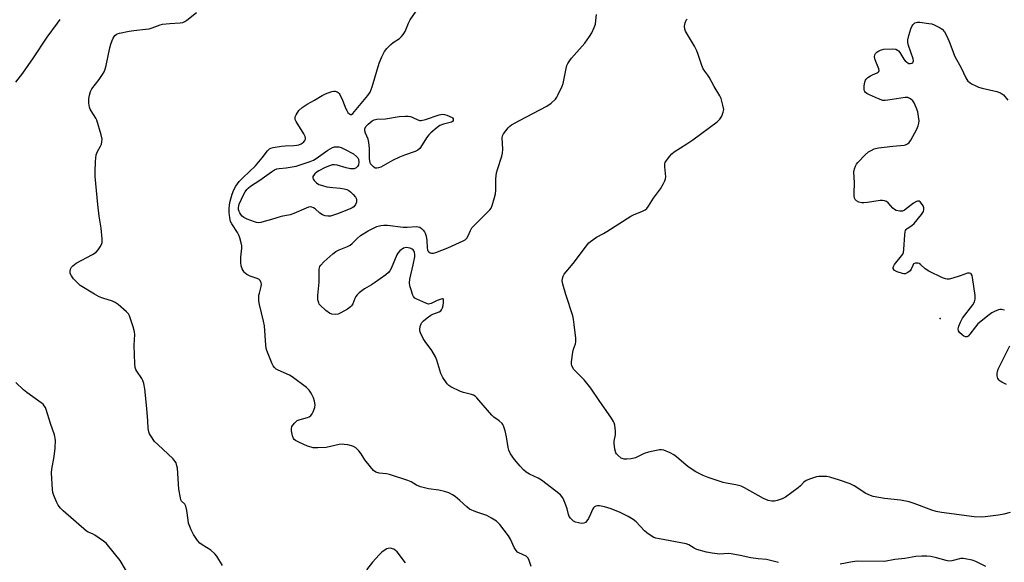
# Model space of a CAD drawing. Units: inches. Extents: x 1309763 to 1315764, y 533447 to 537448.
# Drawn here: x 1312917 to 1313297, y 536550 to 536759 of the extents above; entities that cross this region are included whole.
import ezdxf

# ---------------------------------------------------------------- set-up
doc = ezdxf.new("R2010")
doc.units = ezdxf.units.IN
doc.header["$MEASUREMENT"] = 0
doc.layers.add('ELEV-Spot Elevation', color=7, linetype='Continuous')
doc.layers.add('Undefined', color=1, linetype='Continuous')

msp = doc.modelspace()

# ---------------------------------------------------------------- linework, layer by layer
at = {"layer": 'ELEV-Spot Elevation'}
msp.add_point((1313272.7, 536643.74, 543.56), dxfattribs=at)
at = {"layer": 'Undefined'}
for points, elevation in [([(1312995.61, 536548.36), (1312993.4, 536552.04), (1312992.65, 536552.92), (1312991.06, 536554.25), (1312987.79, 536556.32), (1312986.85, 536557.02), (1312985.94, 536558.08), (1312984.34, 536560.41), (1312983.46, 536562.17), (1312982.5, 536564.8), (1312982.28, 536565.94), (1312981.81, 536569.68), (1312981.44, 536571.36), (1312981.1, 536572.08), (1312979.82, 536573.27), (1312979.57, 536573.72), (1312979.32, 536574.5), (1312978.75, 536577.89), (1312978.2, 536586.02), (1312978.03, 536586.88), (1312977.65, 536587.98), (1312977.24, 536588.75), (1312976.49, 536589.64), (1312970.64, 536595.08), (1312969.4, 536596.34), (1312967.89, 536598.46), (1312967.45, 536599.2), (1312967.1, 536599.97), (1312966.88, 536601.36), (1312966.82, 536604.29), (1312966.44, 536609.05), (1312965.6, 536616.65), (1312965.2, 536618.69), (1312964.85, 536619.8), (1312964.44, 536620.56), (1312962.53, 536623.41), (1312962.17, 536624.11), (1312961.92, 536624.88), (1312961.77, 536626.34), (1312961.55, 536633.53), (1312961.7, 536637.6), (1312961.67, 536638.64), (1312961.16, 536640.62), (1312959.72, 536644.79), (1312959.27, 536645.53), (1312958.48, 536646.37), (1312955.38, 536649.14), (1312954.2, 536650.02), (1312953.11, 536650.51), (1312949.39, 536651.61), (1312948.01, 536652.14), (1312946.22, 536653.15), (1312940.71, 536656.55), (1312939.61, 536657.51), (1312938.07, 536659.16), (1312937.25, 536660.25), (1312936.82, 536661.19), (1312936.79, 536662), (1312936.95, 536662.82), (1312937.27, 536663.58), (1312937.77, 536664.16), (1312939.13, 536665.13), (1312945.36, 536668.53), (1312946.84, 536669.46), (1312947.61, 536670.27), (1312948.4, 536671.43), (1312948.93, 536672.41), (1312949.15, 536673.19), (1312949.17, 536674.61), (1312948.79, 536678.68), (1312947.94, 536683.37), (1312947.41, 536687.78), (1312946.48, 536698.65), (1312946.41, 536700.38), (1312946.56, 536704.37), (1312946.82, 536707.01), (1312947.28, 536708.25), (1312948.54, 536710.4), (1312948.88, 536711.14), (1312949.07, 536711.96), (1312949.12, 536713.09), (1312948.76, 536714.78), (1312947.1, 536720.37), (1312946.73, 536721.14), (1312944.88, 536723.94), (1312944.51, 536724.67), (1312944.23, 536725.43), (1312944.02, 536727.01), (1312944.03, 536728.67), (1312944.24, 536730.09), (1312944.65, 536731.51), (1312945.17, 536732.53), (1312947.98, 536736.1), (1312949.3, 536738.02), (1312949.87, 536739.02), (1312950.29, 536740.11), (1312950.69, 536741.54), (1312952.07, 536748.38), (1312952.43, 536749.78), (1312952.94, 536751.11), (1312953.44, 536752.12), (1312954.04, 536753.03), (1312954.55, 536753.48), (1312954.99, 536753.73), (1312955.81, 536754), (1312959.61, 536754.8), (1312961.33, 536755.04), (1312965.91, 536755.48), (1312967.33, 536755.72), (1312968.45, 536756.04), (1312971.53, 536757.22), (1312972.38, 536757.44), (1312975.33, 536757.74), (1312979.27, 536757.92), (1312980.32, 536758.15), (1312981.09, 536758.49), (1312981.8, 536758.96), (1312985.54, 536762.02)], 536), ([(1313114.83, 536547.98), (1313114.06, 536550.3), (1313113.56, 536551.27), (1313113.23, 536551.67), (1313112.79, 536551.98), (1313109.98, 536553.27), (1313109.54, 536553.59), (1313108.98, 536554.16), (1313108.21, 536555.31), (1313106.74, 536558.59), (1313106.02, 536559.87), (1313102.64, 536564.29), (1313102.06, 536564.93), (1313101.4, 536565.49), (1313099.44, 536566.72), (1313097.65, 536567.68), (1313093.41, 536569.18), (1313091.01, 536570.2), (1313089.89, 536571.03), (1313087.18, 536573.54), (1313085.39, 536575.05), (1313084.44, 536575.7), (1313082.97, 536576.41), (1313081.35, 536576.95), (1313079.14, 536577.54), (1313075.09, 536578.04), (1313072.04, 536578.78), (1313070.44, 536579.36), (1313068.38, 536580.71), (1313067.16, 536581.23), (1313060.09, 536583.5), (1313058.95, 536583.74), (1313056.12, 536584.09), (1313054.84, 536584.49), (1313053.96, 536585.12), (1313052.79, 536586.45), (1313050.57, 536589.26), (1313049.11, 536591.52), (1313048.25, 536592.62), (1313047.1, 536593.8), (1313046.21, 536594.39), (1313045.42, 536594.66), (1313044.04, 536594.96), (1313042.63, 536595.18), (1313041.79, 536595.23), (1313040.62, 536595.08), (1313035.67, 536594), (1313032.42, 536593.8), (1313030.66, 536593.86), (1313029.81, 536594.05), (1313028.46, 536594.51), (1313025.28, 536595.89), (1313023.76, 536596.67), (1313023.33, 536597), (1313023, 536597.41), (1313022.61, 536598.44), (1313022.2, 536600.44), (1313022.18, 536601.27), (1313022.42, 536602.03), (1313023.43, 536603.4), (1313024.04, 536604.01), (1313024.48, 536604.34), (1313025.54, 536604.76), (1313028.37, 536605.5), (1313029.08, 536605.82), (1313029.7, 536606.3), (1313030.19, 536606.99), (1313030.62, 536607.75), (1313031.28, 536609.36), (1313031.36, 536610.44), (1313031.16, 536611.81), (1313030.76, 536613.14), (1313029.82, 536614.9), (1313029.04, 536616.08), (1313027.99, 536617.11), (1313022.52, 536621.3), (1313021.48, 536621.86), (1313017.1, 536623.8), (1313016.34, 536624.26), (1313015.69, 536624.82), (1313015.15, 536625.48), (1313014.73, 536626.24), (1313012.71, 536631.45), (1313012.47, 536632.3), (1313012.31, 536633.46), (1313011.85, 536641.02), (1313011.48, 536642.77), (1313009.83, 536649.25), (1313009.6, 536650.59), (1313009.58, 536651.69), (1313009.66, 536652.79), (1313009.83, 536653.63), (1313010.56, 536656.16), (1313010.65, 536657), (1313010.57, 536657.52), (1313010.15, 536658.47), (1313009.63, 536659.01), (1313008.65, 536659.42), (1313006.24, 536660.12), (1313005.01, 536660.79), (1313004.35, 536661.33), (1313003.98, 536661.74), (1313003.21, 536662.92), (1313002.8, 536664.07), (1313002.67, 536665.43), (1313002.72, 536667.43), (1313003.12, 536670.99), (1313003.09, 536671.85), (1313002.86, 536672.97), (1313002.31, 536674.92), (1313001.91, 536676), (1313001.35, 536676.98), (1312999.17, 536680.33), (1312998.75, 536681.27), (1312998.4, 536682.71), (1312998.16, 536684.69), (1312998.12, 536686.09), (1312998.29, 536687.73), (1312998.59, 536689.09), (1312999.37, 536691.78), (1313000.02, 536693.49), (1313000.77, 536694.88), (1313002.04, 536696.68), (1313003.5, 536698.18), (1313008.3, 536702.69), (1313010.88, 536705.79), (1313012.99, 536708.54), (1313013.79, 536709.29), (1313014.28, 536709.54), (1313015.1, 536709.78), (1313018.32, 536710.29), (1313019.77, 536710.43), (1313023.19, 536710.57), (1313024.32, 536710.69), (1313025.13, 536710.91), (1313025.92, 536711.23), (1313026.39, 536711.5), (1313026.97, 536712.01), (1313027.42, 536712.6), (1313027.6, 536713.04), (1313027.64, 536713.47), (1313027.51, 536714.13), (1313027.04, 536715.05), (1313024.03, 536719.9), (1313023.68, 536720.67), (1313023.59, 536721.18), (1313023.68, 536721.67), (1313024.01, 536722.41), (1313025.12, 536724.07), (1313026.39, 536725.24), (1313028.24, 536726.53), (1313031.17, 536728.12), (1313034.09, 536729.87), (1313035.36, 536730.53), (1313037.8, 536731.47), (1313038.62, 536731.61), (1313039.12, 536731.56), (1313039.83, 536731.33), (1313040.26, 536731.09), (1313040.64, 536730.74), (1313040.95, 536730.28), (1313041.91, 536728.15), (1313043.2, 536724.82), (1313043.57, 536724.07), (1313044.04, 536723.36), (1313044.59, 536722.79), (1313044.99, 536722.58), (1313045.4, 536722.6), (1313045.96, 536722.95), (1313051.71, 536729.86), (1313052.6, 536731.2), (1313053.34, 536733.28), (1313056.03, 536742.41), (1313057.09, 536744.86), (1313058.17, 536746.97), (1313059.08, 536748.13), (1313060.55, 536749.6), (1313061.48, 536750.33), (1313063.92, 536751.95), (1313064.7, 536752.68), (1313065.4, 536753.49), (1313066.11, 536754.69), (1313067.41, 536757.9), (1313068.03, 536759.2), (1313070.33, 536762.55)], 538), ([(1313210.23, 536549.5), (1313205.58, 536550.68), (1313202.43, 536550.95), (1313199.53, 536551.34), (1313195.49, 536552.26), (1313192.01, 536552.9), (1313190.87, 536552.97), (1313187.44, 536552.82), (1313184.66, 536553.15), (1313182.42, 536553.59), (1313178.74, 536554.61), (1313177.7, 536555.11), (1313175.59, 536556.41), (1313174.63, 536556.78), (1313164.35, 536558.67), (1313162.93, 536558.98), (1313162.1, 536559.24), (1313161.07, 536559.8), (1313159.37, 536561), (1313158.51, 536561.8), (1313155.31, 536565.26), (1313154.18, 536566.12), (1313152.23, 536567.32), (1313149.16, 536568.83), (1313145.64, 536570.24), (1313143.13, 536571.11), (1313141.17, 536571.49), (1313140.38, 536571.49), (1313139.67, 536571.33), (1313139.24, 536571.08), (1313138.86, 536570.69), (1313138.41, 536569.98), (1313137.69, 536568.2), (1313136.9, 536566.6), (1313136.3, 536565.62), (1313135.74, 536565.04), (1313135.07, 536564.77), (1313134.06, 536564.67), (1313132.98, 536564.83), (1313131.91, 536565.17), (1313131.14, 536565.55), (1313130.69, 536565.87), (1313129.92, 536566.65), (1313129.46, 536567.32), (1313129.15, 536568.12), (1313128.67, 536570.32), (1313127.8, 536572.78), (1313126.95, 536574.56), (1313126.09, 536575.65), (1313124.35, 536577.15), (1313118.75, 536581.4), (1313117.49, 536582.1), (1313114.1, 536583.7), (1313112.89, 536584.43), (1313111.84, 536585.33), (1313110.46, 536586.72), (1313108.31, 536589.36), (1313106.83, 536591.57), (1313106.21, 536592.89), (1313105.94, 536594.02), (1313105.28, 536598.11), (1313104.74, 536600.41), (1313104.14, 536602.36), (1313103.88, 536602.85), (1313103.52, 536603.29), (1313102.43, 536604.23), (1313100.38, 536605.73), (1313099.58, 536606.45), (1313094.58, 536612.3), (1313093.78, 536613.17), (1313093.12, 536613.75), (1313092.5, 536614.12), (1313091.74, 536614.42), (1313088.63, 536615.23), (1313087.51, 536615.6), (1313083.76, 536617.45), (1313083.02, 536617.93), (1313082.39, 536618.53), (1313080.71, 536620.98), (1313079.95, 536622.58), (1313078.32, 536627.67), (1313077.79, 536629.03), (1313076.42, 536631.41), (1313073.87, 536634.91), (1313073.1, 536636.12), (1313072.09, 536638.2), (1313071.84, 536638.99), (1313071.79, 536639.54), (1313071.97, 536640.65), (1313072.34, 536641.73), (1313072.61, 536642.23), (1313073.19, 536642.87), (1313074.58, 536644), (1313076.06, 536645.02), (1313076.86, 536645.41), (1313079.25, 536646.36), (1313079.83, 536646.77), (1313080.18, 536647.14), (1313080.59, 536647.91), (1313080.84, 536648.76), (1313080.98, 536650.13), (1313080.91, 536651.05), (1313080.75, 536651.33), (1313080.6, 536651.39), (1313079.98, 536651.3), (1313078.43, 536650.69), (1313076.13, 536649.57), (1313075.64, 536649.4), (1313075.19, 536649.36), (1313074.1, 536649.69), (1313070.61, 536651.26), (1313069.88, 536651.69), (1313069.31, 536652.26), (1313068.95, 536653.02), (1313068.51, 536654.42), (1313067.98, 536656.44), (1313067.79, 536657.59), (1313067.94, 536659.02), (1313069.25, 536664.5), (1313069.84, 536667.65), (1313069.85, 536668.47), (1313069.74, 536669.25), (1313069.5, 536669.94), (1313069.19, 536670.3), (1313068.77, 536670.58), (1313068.02, 536670.89), (1313067.23, 536671.12), (1313066.45, 536671.22), (1313065.94, 536671.13), (1313065.46, 536670.9), (1313064.1, 536669.87), (1313063.32, 536669.05), (1313062.89, 536668.32), (1313060.68, 536663.04), (1313060.19, 536662.14), (1313059.73, 536661.56), (1313058.66, 536660.64), (1313054.32, 536657.56), (1313053.09, 536656.74), (1313050.4, 536655.22), (1313048.41, 536653.65), (1313047.59, 536652.89), (1313047.08, 536652.26), (1313046.71, 536651.52), (1313045.91, 536649.46), (1313045.45, 536648.73), (1313045.08, 536648.29), (1313043.92, 536647.39), (1313041.33, 536645.93), (1313040.26, 536645.47), (1313039.21, 536645.27), (1313037.87, 536645.44), (1313036.86, 536645.85), (1313035.47, 536646.92), (1313033.32, 536648.9), (1313032.98, 536649.35), (1313032.73, 536649.86), (1313032.42, 536650.97), (1313032.37, 536651.82), (1313032.42, 536652.68), (1313032.95, 536657.84), (1313032.97, 536662.84), (1313033.18, 536663.83), (1313033.56, 536664.44), (1313034.74, 536665.62), (1313038.26, 536668.73), (1313039.4, 536669.63), (1313040.61, 536670.32), (1313043.84, 536671.63), (1313044.84, 536672.13), (1313045.67, 536672.75), (1313047.56, 536674.71), (1313048.88, 536675.81), (1313051.86, 536677.59), (1313055.13, 536679.27), (1313056.67, 536679.76), (1313057.87, 536679.89), (1313059.27, 536679.79), (1313065.41, 536679.07), (1313066.86, 536679.05), (1313070.31, 536679.26), (1313071.11, 536679.21), (1313071.75, 536679.01), (1313072.44, 536678.53), (1313073.06, 536677.91), (1313073.59, 536677.22), (1313073.86, 536676.72), (1313074.2, 536675.63), (1313074.53, 536673.92), (1313074.62, 536671.08), (1313074.75, 536670.31), (1313074.92, 536669.89), (1313075.2, 536669.52), (1313075.81, 536669.12), (1313076.27, 536668.98), (1313077.07, 536669.06), (1313077.9, 536669.3), (1313082.61, 536671.11), (1313088.57, 536673.78), (1313089.32, 536674.22), (1313089.91, 536674.76), (1313090.45, 536675.7), (1313091.32, 536677.79), (1313091.91, 536678.75), (1313092.86, 536679.83), (1313095.68, 536682.73), (1313098.81, 536685.71), (1313099.29, 536686.39), (1313099.72, 536687.44), (1313100.64, 536690.49), (1313100.97, 536691.89), (1313101.07, 536693.34), (1313101.15, 536697.72), (1313101.43, 536700), (1313101.78, 536701.38), (1313103.48, 536706.5), (1313103.76, 536707.61), (1313103.83, 536709.18), (1313103.63, 536713.53), (1313103.76, 536714.35), (1313104.12, 536715.1), (1313105.91, 536717.4), (1313106.52, 536718.02), (1313107.21, 536718.54), (1313110.22, 536720.31), (1313120.85, 536725.76), (1313122.48, 536726.92), (1313124.11, 536728.54), (1313124.64, 536729.22), (1313125.09, 536729.99), (1313126.78, 536733.47), (1313127.1, 536734.61), (1313128.23, 536740.39), (1313128.57, 536741.49), (1313128.94, 536742.25), (1313129.7, 536743.45), (1313130.4, 536744.38), (1313135.44, 536750.18), (1313137.27, 536752.69), (1313138.13, 536754.15), (1313139.07, 536756.19), (1313139.55, 536757.5), (1313139.79, 536758.92), (1313139.97, 536761.22)], 540), ([(1312915.77, 536735.04), (1312918.45, 536738.6), (1312922.59, 536744.41), (1312927.91, 536752.42), (1312931.89, 536757.87), (1312932.97, 536759.24)], 534), ([(1313299.64, 536568.85), (1313297.22, 536568.17), (1313295.24, 536567.82), (1313290.08, 536567.13), (1313288.66, 536567.1), (1313285.8, 536567.24), (1313273.17, 536568.92), (1313271.18, 536569.25), (1313269.5, 536569.75), (1313262.62, 536572.39), (1313260.7, 536572.93), (1313257.37, 536573.61), (1313251.15, 536574.33), (1313246.83, 536575), (1313245.77, 536575.38), (1313244.02, 536576.25), (1313239.41, 536579.16), (1313237.87, 536579.92), (1313233.78, 536581.39), (1313230.12, 536582.49), (1313228.91, 536582.74), (1313227.2, 536582.82), (1313225.77, 536582.75), (1313224.91, 536582.58), (1313222.63, 536581.84), (1313220.97, 536581.19), (1313220.07, 536580.57), (1313218.72, 536579.14), (1313217.85, 536578.39), (1313212.94, 536574.84), (1313211.64, 536574.2), (1313209.74, 536573.47), (1313208.65, 536573.21), (1313207.64, 536573.19), (1313206.29, 536573.51), (1313204.41, 536574.28), (1313197.17, 536578.38), (1313195.84, 536579.02), (1313193.83, 536579.54), (1313190.06, 536580.13), (1313188.93, 536580.39), (1313183.06, 536582.4), (1313181.18, 536583.17), (1313178.4, 536584.6), (1313175.73, 536586.26), (1313174.59, 536587.16), (1313170.84, 536590.42), (1313169.91, 536591.12), (1313168.37, 536591.9), (1313165.96, 536592.88), (1313165.14, 536593.06), (1313164.31, 536593.04), (1313160.08, 536592.15), (1313158.45, 536591.65), (1313155.06, 536590.03), (1313153.42, 536589.64), (1313151.75, 536589.41), (1313150.68, 536589.48), (1313149.47, 536589.91), (1313148.33, 536590.83), (1313147.75, 536591.49), (1313147.44, 536591.97), (1313147.05, 536593.31), (1313146.8, 536595.57), (1313146.87, 536596.41), (1313147.36, 536598.88), (1313147.37, 536600.31), (1313147.07, 536602.62), (1313146.84, 536603.44), (1313146.61, 536603.96), (1313145.53, 536605.65), (1313141.28, 536611.69), (1313137.83, 536616.83), (1313135.24, 536620.1), (1313131.3, 536624.14), (1313130.71, 536625.01), (1313130.42, 536625.69), (1313130.33, 536626.2), (1313130.33, 536627.04), (1313130.83, 536630.8), (1313131.08, 536631.92), (1313131.92, 536633.96), (1313132.03, 536634.77), (1313131.97, 536636.21), (1313131.41, 536641.49), (1313131.15, 536643.57), (1313130.84, 536644.86), (1313128.19, 536653.06), (1313127.05, 536656.99), (1313126.77, 536658.4), (1313126.82, 536659.19), (1313127.15, 536660.19), (1313127.56, 536660.87), (1313130.97, 536665.08), (1313136.49, 536672.31), (1313137.06, 536672.99), (1313137.68, 536673.56), (1313139.96, 536675.15), (1313142.72, 536676.59), (1313143.98, 536677.35), (1313153.21, 536683.32), (1313154.22, 536683.85), (1313157.77, 536685.3), (1313158.74, 536685.81), (1313159.39, 536686.29), (1313160.1, 536687.19), (1313161.95, 536690.23), (1313164.64, 536693.93), (1313165.87, 536695.92), (1313166.4, 536696.94), (1313166.64, 536697.73), (1313166.71, 536698.56), (1313166.37, 536702.35), (1313166.39, 536703.48), (1313166.54, 536704), (1313166.8, 536704.48), (1313168.18, 536706.31), (1313169.12, 536707.41), (1313169.98, 536708.16), (1313174.88, 536711.25), (1313177.19, 536712.81), (1313186.55, 536719.81), (1313187.61, 536720.77), (1313188.33, 536721.92), (1313188.95, 536723.46), (1313189.12, 536724.53), (1313188.83, 536726.22), (1313188.11, 536728.73), (1313187.61, 536729.79), (1313185.48, 536733.33), (1313183.52, 536736.95), (1313182.98, 536737.78), (1313181.77, 536739.32), (1313181.22, 536740.22), (1313180.67, 536741.56), (1313179.3, 536745.81), (1313178.74, 536747.16), (1313177.81, 536748.99), (1313175.07, 536753.51), (1313174.38, 536754.8), (1313174.13, 536755.59), (1313174.03, 536756.67), (1313174.25, 536758), (1313174.64, 536758.98), (1313174.95, 536759.4)], 542), ([(1313297.47, 536646.97), (1313296.33, 536647.22), (1313295.77, 536647.21), (1313295.23, 536647.11), (1313293.64, 536646.53), (1313292.67, 536646.01), (1313291.55, 536645.22), (1313287.26, 536641.68), (1313286.26, 536640.59), (1313284.17, 536637.68), (1313283.51, 536636.98), (1313282.94, 536636.71), (1313282.51, 536636.72), (1313281.82, 536637), (1313281.14, 536637.45), (1313280.13, 536638.36), (1313279.76, 536639.02), (1313279.64, 536639.76), (1313279.88, 536640.81), (1313280.55, 536642.37), (1313281.33, 536643.89), (1313285.23, 536649.09), (1313285.92, 536650.27), (1313286.23, 536651.28), (1313286.17, 536652.69), (1313285.18, 536659.64), (1313285.02, 536660.46), (1313284.68, 536661.1), (1313284.5, 536661.23), (1313284.04, 536661.35), (1313283.28, 536661.28), (1313280.37, 536660.24), (1313277.57, 536659.36), (1313276.17, 536659.01), (1313275.39, 536658.94), (1313274.69, 536659.05), (1313273.61, 536659.46), (1313268.35, 536662.04), (1313266.9, 536662.95), (1313265.04, 536664.7), (1313264.62, 536664.97), (1313264.1, 536665.14), (1313263.03, 536665.15), (1313262.43, 536664.86), (1313262.06, 536664.28), (1313261.49, 536662.81), (1313261.08, 536662.23), (1313260.2, 536661.54), (1313259.19, 536661.1), (1313258.65, 536661.05), (1313258.09, 536661.14), (1313256.11, 536661.81), (1313255.1, 536662.33), (1313254.75, 536662.68), (1313254.59, 536663.05), (1313254.55, 536663.47), (1313254.62, 536663.91), (1313254.99, 536664.62), (1313257.74, 536668), (1313258.21, 536668.7), (1313258.49, 536669.34), (1313258.67, 536670.46), (1313258.99, 536676.09), (1313259.16, 536677.24), (1313259.34, 536677.76), (1313259.6, 536678.17), (1313259.96, 536678.52), (1313261.79, 536679.71), (1313262.64, 536680.48), (1313265.47, 536683.93), (1313266.25, 536685.14), (1313266.42, 536685.86), (1313266.37, 536686.57), (1313266.1, 536687.29), (1313265.48, 536688.21), (1313264.94, 536688.79), (1313264.52, 536689.05), (1313263.93, 536689.12), (1313263.48, 536689), (1313262.33, 536688.31), (1313258.84, 536685.61), (1313258.1, 536685.27), (1313257.05, 536685.22), (1313255.73, 536685.5), (1313255, 536685.87), (1313254.36, 536686.46), (1313252.55, 536688.47), (1313251.9, 536688.95), (1313251.23, 536689.23), (1313250.39, 536689.37), (1313249.53, 536689.37), (1313244.6, 536688.61), (1313243.21, 536688.5), (1313242.39, 536688.52), (1313241.33, 536688.78), (1313240.36, 536689.26), (1313239.82, 536689.77), (1313239.62, 536690.23), (1313239.49, 536691.02), (1313239.43, 536692.15), (1313239.55, 536696.14), (1313239.38, 536700.5), (1313239.59, 536701.61), (1313239.99, 536702.68), (1313240.38, 536703.43), (1313240.9, 536704.1), (1313243.77, 536706.95), (1313245.05, 536708.12), (1313245.97, 536708.73), (1313247.21, 536709.32), (1313248.89, 536709.69), (1313254.4, 536710.39), (1313258.81, 536710.73), (1313259.35, 536710.86), (1313260.07, 536711.21), (1313260.67, 536711.72), (1313261.31, 536712.64), (1313263.61, 536716.95), (1313264.21, 536718.24), (1313264.47, 536719.24), (1313264.51, 536720.07), (1313264.35, 536721.84), (1313264.05, 536723.58), (1313263.44, 536725.24), (1313262.59, 536727.13), (1313262.12, 536727.85), (1313261.25, 536728.59), (1313260.24, 536729.1), (1313259.69, 536729.2), (1313259.12, 536729.2), (1313252.49, 536728.06), (1313251.38, 536727.96), (1313250.55, 536728.03), (1313248.89, 536728.63), (1313245.33, 536730.2), (1313244.3, 536730.74), (1313243.87, 536731.09), (1313243.58, 536731.48), (1313243.39, 536731.93), (1313243.32, 536732.46), (1313243.37, 536733.59), (1313243.59, 536735.01), (1313243.84, 536735.8), (1313244.12, 536736.26), (1313244.74, 536736.84), (1313245.72, 536737.5), (1313246.51, 536737.9), (1313248.32, 536738.63), (1313248.74, 536738.89), (1313249.02, 536739.22), (1313249.08, 536739.6), (1313248.95, 536740.28), (1313247.59, 536743.73), (1313247.35, 536744.82), (1313247.46, 536745.62), (1313247.7, 536746.11), (1313248.28, 536746.68), (1313249, 536747.15), (1313250.06, 536747.61), (1313250.92, 536747.77), (1313254.19, 536747.93), (1313255.61, 536747.79), (1313256.26, 536747.49), (1313256.64, 536747.16), (1313257.13, 536746.49), (1313258.6, 536744), (1313259.2, 536743.34), (1313259.86, 536742.76), (1313260.57, 536742.34), (1313261.05, 536742.26), (1313261.73, 536742.44), (1313262.09, 536742.7), (1313262.22, 536742.88), (1313262.33, 536743.33), (1313262.24, 536744.13), (1313260.44, 536749.25), (1313260.22, 536750.34), (1313260.22, 536751.42), (1313260.58, 536753.11), (1313261.41, 536755.69), (1313261.85, 536756.78), (1313262.15, 536757.27), (1313262.52, 536757.66), (1313262.95, 536757.96), (1313263.43, 536758.17), (1313263.97, 536758.25), (1313264.83, 536758.22), (1313268.36, 536757.76), (1313269.51, 536757.54), (1313270.35, 536757.25), (1313271.42, 536756.74), (1313272.72, 536756.02), (1313273.44, 536755.51), (1313274.29, 536754.55), (1313275.12, 536753.14), (1313276.16, 536750.83), (1313278.35, 536744.95), (1313280.84, 536740.57), (1313282.61, 536736.69), (1313283.41, 536735.48), (1313284.07, 536734.94), (1313284.82, 536734.47), (1313286.38, 536733.62), (1313287.46, 536733.13), (1313288.86, 536732.74), (1313294.58, 536731.48), (1313295.92, 536730.98), (1313297.14, 536730.18), (1313298.79, 536728.12)], 544), ([(1313298.29, 536618.35), (1313296.49, 536619.18), (1313295.8, 536619.62), (1313295.41, 536619.99), (1313294.96, 536620.64), (1313294.75, 536621.13), (1313294.65, 536621.65), (1313294.66, 536622.5), (1313294.8, 536623.35), (1313295.05, 536624.19), (1313299.53, 536633.21)], 544), ([(1312958.59, 536546.19), (1312956.05, 536550.37), (1312951.26, 536556.42), (1312950.64, 536557.04), (1312949.72, 536557.76), (1312946.36, 536560.1), (1312945.35, 536560.65), (1312943.74, 536561.27), (1312943.09, 536561.68), (1312934.05, 536569.53), (1312933.04, 536570.58), (1312932.19, 536571.73), (1312931.65, 536572.76), (1312930.51, 536575.44), (1312930.12, 536576.53), (1312929.92, 536577.68), (1312929.58, 536584.19), (1312929.72, 536585.64), (1312930.67, 536590.5), (1312931.06, 536593.68), (1312931.1, 536596.74), (1312930.76, 536598.83), (1312929.16, 536603.25), (1312927.58, 536608.65), (1312927.24, 536609.4), (1312926.81, 536610.06), (1312926.3, 536610.66), (1312925.64, 536611.24), (1312920.1, 536615.19), (1312918.71, 536616.27), (1312915.87, 536619.04)], 534), ([(1313066.2, 536549.47), (1313062.99, 536553.62), (1313062.38, 536554.23), (1313061.72, 536554.67), (1313061.23, 536554.88), (1313060.43, 536555.03), (1313059.61, 536554.97), (1313059.07, 536554.79), (1313058.04, 536554.24), (1313057.08, 536553.55), (1313056.04, 536552.51), (1313053.5, 536549.65), (1313051.19, 536546.7)], 536), ([(1313290.34, 536548.04), (1313286.39, 536549.97), (1313284.97, 536550.39), (1313282.36, 536550.99), (1313281.49, 536551.1), (1313280.67, 536551.07), (1313277.13, 536550.13), (1313276.04, 536550.05), (1313274.93, 536550.28), (1313271.31, 536551.34), (1313269.01, 536551.81), (1313267.57, 536551.98), (1313265.59, 536551.97), (1313263.34, 536551.84), (1313258.97, 536551.05), (1313255.13, 536550.68), (1313251.24, 536550), (1313240.57, 536550.1), (1313238.85, 536549.86), (1313234.12, 536548.88)], 540)]:
    msp.add_lwpolyline(points, dxfattribs=dict(at, elevation=elevation))
at = {"layer": 'Undefined', "elevation": 540}
for points in [[(1313055.19, 536701.81), (1313054.55, 536701.91), (1313053.88, 536702.33), (1313053.11, 536703.13), (1313052.8, 536703.59), (1313052.58, 536704.09), (1313052.36, 536705.45), (1313052.36, 536709.48), (1313052.12, 536711.78), (1313051.81, 536713), (1313050.8, 536715.4), (1313050.6, 536716.23), (1313050.61, 536717.06), (1313050.97, 536717.91), (1313051.9, 536718.91), (1313053.43, 536720.13), (1313054.15, 536720.52), (1313055.22, 536720.77), (1313058.55, 536720.97), (1313063.83, 536721.85), (1313066.16, 536721.97), (1313067.32, 536721.93), (1313068.14, 536721.78), (1313069.12, 536721.42), (1313071.02, 536720.54), (1313071.8, 536720.31), (1313072.34, 536720.29), (1313074.02, 536720.68), (1313079.27, 536722.47), (1313080.53, 536722.71), (1313081.29, 536722.61), (1313082.21, 536722.31), (1313084.22, 536721.47), (1313084.45, 536721.23), (1313084.65, 536720.86), (1313084.71, 536720.44), (1313084.6, 536720.05), (1313084.44, 536719.86), (1313083.97, 536719.63), (1313080.9, 536718.91), (1313079.57, 536718.38), (1313078.42, 536717.57), (1313076.05, 536715.51), (1313075.26, 536714.69), (1313074.4, 536713.55), (1313073.27, 536711.88), (1313071.81, 536709.5), (1313071.06, 536708.83), (1313070.02, 536708.33), (1313065.81, 536706.84), (1313063.88, 536706.05), (1313061.21, 536704.78), (1313056.69, 536702.26), (1313055.89, 536701.92)], [(1313045.93, 536701.54), (1313045.08, 536701.63), (1313043.35, 536702.02), (1313039.93, 536703.06), (1313038.83, 536703.16), (1313038, 536703.09), (1313036.87, 536702.76), (1313035.21, 536702.07), (1313032.83, 536700.87), (1313032.1, 536700.39), (1313031.24, 536699.66), (1313030.72, 536699.06), (1313030.51, 536698.63), (1313030.52, 536697.97), (1313030.67, 536697.53), (1313030.93, 536697.11), (1313031.9, 536696.18), (1313032.84, 536695.6), (1313034.17, 536695.11), (1313035.82, 536694.69), (1313038.14, 536694.37), (1313041.16, 536694.1), (1313042.53, 536693.85), (1313043.58, 536693.58), (1313044.31, 536693.22), (1313044.97, 536692.7), (1313046, 536691.69), (1313046.93, 536690.6), (1313047.29, 536689.86), (1313047.39, 536689.32), (1313047.37, 536688.77), (1313047, 536687.79), (1313046.33, 536686.97), (1313045.68, 536686.49), (1313044.94, 536686.11), (1313040.05, 536684.24), (1313037.32, 536683.33), (1313036.27, 536683.25), (1313035.25, 536683.38), (1313034.2, 536683.81), (1313033.2, 536684.44), (1313031.34, 536686.12), (1313030.73, 536686.57), (1313030.06, 536686.85), (1313029.56, 536686.87), (1313028.77, 536686.73), (1313027.96, 536686.45), (1313023.11, 536684.33), (1313021.75, 536683.83), (1313018.24, 536683.22), (1313014.5, 536682), (1313011.69, 536681.2), (1313010.36, 536680.86), (1313009.42, 536680.76), (1313008.71, 536680.86), (1313007.89, 536681.11), (1313005.16, 536682.18), (1313003.86, 536682.81), (1313003.21, 536683.31), (1313002.67, 536683.91), (1313002.23, 536684.58), (1313002.02, 536685.07), (1313001.81, 536685.84), (1313001.77, 536686.49), (1313001.87, 536687.25), (1313002.08, 536687.99), (1313003.83, 536691.79), (1313004.36, 536692.76), (1313004.95, 536693.59), (1313005.51, 536694.18), (1313006.38, 536694.88), (1313010.03, 536697.25), (1313014.51, 536700.48), (1313015.64, 536701.18), (1313016.62, 536701.58), (1313017.47, 536701.73), (1313020.23, 536701.99), (1313024.04, 536702.68), (1313025.99, 536703.22), (1313029.5, 536704.42), (1313030.77, 536705), (1313031.73, 536705.55), (1313036.25, 536708.78), (1313038.03, 536709.81), (1313038.85, 536710.04), (1313039.69, 536710.13), (1313040.54, 536710.08), (1313041.37, 536709.84), (1313042.73, 536709.23), (1313046.2, 536707.38), (1313047.38, 536706.4), (1313047.88, 536705.82), (1313048.14, 536705.27), (1313048.22, 536704.22), (1313048.06, 536703.17), (1313047.74, 536702.48), (1313047.16, 536701.93), (1313046.46, 536701.59)]]:
    msp.add_lwpolyline(points, close=True, dxfattribs=at)

doc.saveas('drawing.dxf')
